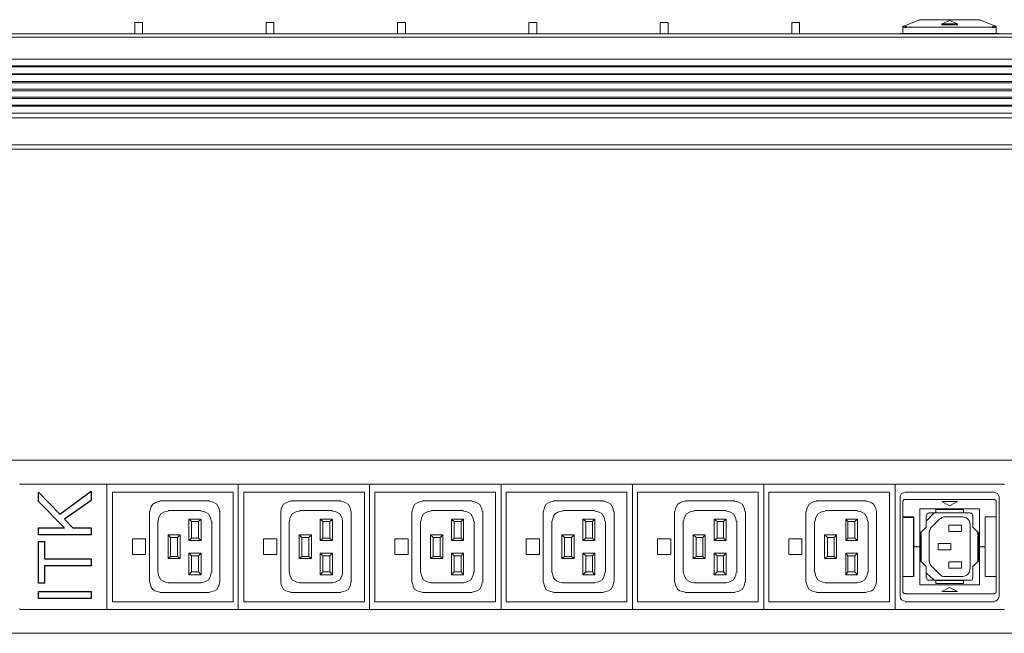
# Model space of a CAD drawing. Units: millimetres. Extents: x 469 to 4976, y 276 to 808.
# Drawn here: x 909 to 1763, y 276 to 808 of the extents above; entities that cross this region are included whole.
import ezdxf

# ---------------------------------------------------------------- set-up
doc = ezdxf.new("R2010")
doc.units = ezdxf.units.MM
doc.layers.add('layer 1', color=7, linetype='Continuous')

msp = doc.modelspace()

# ---------------------------------------------------------------- linework, layer by layer
at = {"layer": 'layer 1', "lineweight": 9}
for points in [[(1008.75, 795.77), (1008.75, 805.69)], [(1015.5, 795.77), (1015.5, 805.69), (1008.75, 805.69)], [(1122.64, 795.77), (1122.64, 805.69)], [(1129.39, 795.77), (1129.39, 805.69), (1122.64, 805.69)], [(1236.53, 795.77), (1236.53, 805.69)], [(1243.28, 795.77), (1243.28, 805.69), (1236.53, 805.69)], [(1350.43, 795.77), (1350.43, 805.69)], [(1357.17, 795.77), (1357.17, 805.69), (1350.43, 805.69)], [(1464.32, 795.77), (1464.32, 805.69)], [(1471.06, 795.77), (1471.06, 805.69), (1464.32, 805.69)], [(1578.21, 795.77), (1578.21, 805.69)], [(1584.95, 795.77), (1584.95, 805.69), (1578.21, 805.69)], [(1675.04, 802.52), (1674.64, 802.52), (1674.64, 802.12)], [(1688.92, 808.07), (1675.43, 802.52), (1675.04, 802.52)], [(1689.32, 807.68), (1688.92, 807.68)], [(1689.32, 807.68), (1688.92, 807.68)], [(1689.32, 808.07), (1740.91, 808.07)], [(1690.12, 808.07), (1689.72, 808.07)], [(1715.12, 807.28), (1708.37, 804.5)], [(1708.37, 804.5), (1708.37, 803.71)], [(1708.37, 804.5), (1721.86, 804.5)], [(1708.37, 803.71), (1721.86, 803.71)], [(1721.86, 804.5), (1715.12, 807.28)], [(1721.86, 804.5), (1721.86, 803.71)], [(1740.51, 808.07), (1740.12, 808.07)], [(1741.31, 807.68), (1740.91, 807.68)], [(1741.31, 807.68), (1740.91, 807.68)], [(1755.2, 802.52), (1754.8, 802.52), (1741.31, 808.07)], [(1755.59, 802.12), (1755.59, 802.52), (1755.2, 802.52)], [(4518.75, 795.77), (627.39, 795.77)], [(1008.75, 795.77), (1015.5, 795.77)], [(1122.64, 795.77), (1129.39, 795.77)], [(1236.53, 795.77), (1243.28, 795.77)], [(1350.43, 795.77), (1357.17, 795.77)], [(1464.32, 795.77), (1471.06, 795.77)], [(1578.21, 795.77), (1584.95, 795.77)], [(1761.94, 795.77), (1668.29, 795.77)], [(1672.26, 795.77), (1672.26, 796.17)], [(1672.65, 796.17), (1672.26, 796.17), (1672.26, 795.77)], [(1672.65, 796.17), (1757.58, 796.17)], [(1674.64, 796.17), (1674.64, 802.12)], [(1675.04, 801.72), (1674.64, 801.72)], [(1677.02, 801.72), (1675.04, 801.72)], [(1753.21, 801.72), (1677.02, 801.72)], [(1755.2, 801.72), (1753.21, 801.72)], [(1755.59, 801.72), (1755.2, 801.72)], [(1755.59, 796.17), (1755.59, 802.12)], [(1757.97, 795.77), (1757.97, 796.17), (1757.58, 796.17)], [(1757.97, 795.77), (1757.97, 796.17)], [(4518.75, 792.99), (627.39, 792.99)], [(638.11, 773.94), (4518.75, 773.94)], [(638.11, 767.99), (4518.75, 767.99)], [(638.11, 767.2), (4518.75, 767.2)], [(638.11, 761.25), (4518.75, 761.25)], [(638.11, 760.45), (4518.75, 760.45)], [(638.11, 754.5), (4518.75, 754.5)], [(638.11, 753.31), (4518.75, 753.31)], [(638.11, 747.75), (4518.75, 747.75)], [(638.11, 746.56), (4518.75, 746.56)], [(638.11, 741.01), (4518.75, 741.01)], [(638.11, 739.82), (4518.75, 739.82)], [(638.11, 733.87), (4518.75, 733.87)], [(638.11, 733.07), (4518.75, 733.07)], [(638.11, 727.12), (4518.75, 727.12)], [(638.11, 723.15), (4518.75, 723.15)], [(4518.75, 699.74), (627.39, 699.74)], [(627.39, 695.77), (4518.75, 695.77)], [(638.11, 426.32), (4518.75, 426.32)], [(909.15, 405.29), (909.15, 405.68)], [(909.15, 405.68), (984.54, 405.68)], [(984.54, 405.29), (984.54, 405.68)], [(984.54, 405.29), (984.54, 297.35)], [(984.94, 405.29), (984.54, 405.29), (984.54, 404.89)], [(984.54, 404.89), (984.54, 297.35)], [(1098.04, 405.68), (984.94, 405.68)], [(1098.44, 404.89), (1098.44, 405.29), (1098.04, 405.29)], [(1098.83, 405.29), (1098.44, 405.29), (1098.44, 404.89)], [(1098.44, 297.35), (1098.44, 404.89)], [(1098.44, 404.89), (1098.44, 297.35)], [(1211.93, 405.68), (1098.83, 405.68)], [(1212.33, 404.89), (1212.33, 405.29), (1211.93, 405.29)], [(1212.72, 405.29), (1212.33, 405.29), (1212.33, 404.89)], [(1212.33, 297.35), (1212.33, 404.89)], [(1212.33, 404.89), (1212.33, 297.35)], [(1325.82, 405.68), (1212.72, 405.68)], [(1326.22, 404.89), (1326.22, 405.29), (1325.82, 405.29)], [(1326.62, 405.29), (1326.22, 405.29), (1326.22, 404.89)], [(1326.22, 297.35), (1326.22, 404.89)], [(1326.22, 404.89), (1326.22, 297.35)], [(1439.71, 405.68), (1326.62, 405.68)], [(1440.11, 404.89), (1440.11, 405.29), (1439.71, 405.29)], [(1440.51, 405.29), (1440.11, 405.29), (1440.11, 404.89)], [(1440.11, 297.35), (1440.11, 404.89)], [(1440.11, 404.89), (1440.11, 297.35)], [(1553.6, 405.68), (1440.51, 405.68)], [(1554, 404.89), (1554, 405.29), (1553.6, 405.29)], [(1554.4, 405.29), (1554, 405.29), (1554, 404.89)], [(1554, 297.35), (1554, 404.89)], [(1554, 404.89), (1554, 297.35)], [(1667.1, 405.68), (1554.4, 405.68)], [(1667.5, 404.89), (1667.5, 405.29), (1667.1, 405.29)], [(1668.29, 405.29), (1667.89, 405.29), (1667.89, 404.89)], [(1667.89, 297.35), (1667.89, 404.89)], [(1667.89, 297.35), (1667.89, 404.89)], [(1668.29, 405.68), (1761.94, 405.68)], [(1762.34, 404.89), (1762.34, 405.29), (1761.94, 405.29)], [(989.31, 303.69), (989.31, 398.54)], [(1094.07, 303.69), (1094.07, 398.54), (989.31, 398.54)], [(1103.2, 303.69), (1103.2, 398.54)], [(1207.96, 303.69), (1207.96, 398.54), (1103.2, 398.54)], [(1216.69, 303.69), (1216.69, 398.54)], [(1321.45, 303.69), (1321.45, 398.54), (1216.69, 398.54)], [(1330.58, 303.69), (1330.58, 398.54)], [(1435.35, 303.69), (1435.35, 398.54), (1330.58, 398.54)], [(1444.47, 303.69), (1444.47, 398.54)], [(1549.24, 303.69), (1549.24, 398.54), (1444.47, 398.54)], [(1558.37, 303.69), (1558.37, 398.54)], [(1663.13, 303.69), (1663.13, 398.54), (1558.37, 398.54)], [(1676.62, 398.54), (1675.04, 398.14), (1673.45, 397.35), (1672.65, 395.76), (1672.26, 394.17)], [(1672.26, 308.46), (1672.26, 394.17)], [(1676.62, 398.54), (1753.61, 398.54)], [(1757.97, 394.17), (1757.58, 395.76), (1756.78, 397.35), (1755.2, 398.14), (1753.61, 398.54)], [(1757.97, 394.17), (1757.97, 308.46)], [(1030.58, 390.6), (1028.2, 390.21), (1026.21, 389.41), (1024.23, 388.22), (1023.04, 386.24), (1022.24, 384.25), (1021.85, 381.87)], [(1030.58, 391), (1073.44, 391)], [(1082.17, 381.87), (1081.77, 384.25), (1080.98, 386.24), (1079.78, 388.22), (1077.8, 389.41), (1075.82, 390.21), (1073.44, 390.6)], [(1144.07, 390.6), (1141.69, 390.21), (1139.71, 389.41), (1137.72, 388.22), (1136.53, 386.24), (1135.74, 384.25), (1135.34, 381.87)], [(1144.07, 391), (1187.33, 391)], [(1196.06, 381.87), (1195.66, 384.25), (1194.87, 386.24), (1193.68, 388.22), (1191.69, 389.41), (1189.71, 390.21), (1187.33, 390.6)], [(1257.96, 390.6), (1255.58, 390.21), (1253.6, 389.41), (1251.61, 388.22), (1250.42, 386.24), (1249.63, 384.25), (1249.23, 381.87)], [(1257.96, 391), (1301.22, 391)], [(1309.95, 381.87), (1309.55, 384.25), (1308.76, 386.24), (1307.57, 388.22), (1305.58, 389.41), (1303.6, 390.21), (1301.22, 390.6)], [(1371.85, 390.6), (1369.47, 390.21), (1367.49, 389.41), (1365.5, 388.22), (1364.31, 386.24), (1363.52, 384.25), (1363.12, 381.87)], [(1371.85, 391), (1415.11, 391)], [(1423.84, 381.87), (1423.44, 384.25), (1422.65, 386.24), (1421.46, 388.22), (1419.47, 389.41), (1417.49, 390.21), (1415.11, 390.6)], [(1485.75, 390.6), (1483.36, 390.21), (1481.38, 389.41), (1479.4, 388.22), (1478.21, 386.24), (1477.41, 384.25), (1477.02, 381.87)], [(1485.75, 391), (1529, 391)], [(1537.73, 381.87), (1537.33, 384.25), (1536.54, 386.24), (1535.35, 388.22), (1533.37, 389.41), (1531.38, 390.21), (1529, 390.6)], [(1599.64, 390.6), (1597.26, 390.21), (1595.27, 389.41), (1593.29, 388.22), (1592.1, 386.24), (1591.3, 384.25), (1590.91, 381.87)], [(1599.64, 391), (1642.89, 391)], [(1651.62, 381.87), (1651.23, 384.25), (1650.43, 386.24), (1649.24, 388.22), (1647.26, 389.41), (1645.27, 390.21), (1642.89, 390.6)], [(1676.62, 392.19), (1675.83, 392.19), (1675.04, 391.79), (1674.64, 391), (1674.64, 390.21)], [(1674.64, 377.51), (1674.64, 390.21)], [(1753.61, 392.19), (1676.62, 392.19)], [(1690.12, 384.25), (1689.32, 384.25), (1689.32, 383.86)], [(1740.12, 384.25), (1690.12, 384.25)], [(1708.37, 390.6), (1715.12, 386.64)], [(1721.86, 390.6), (1708.37, 390.6)], [(1715.12, 386.64), (1721.86, 390.6)], [(1740.91, 383.86), (1740.91, 384.25), (1740.12, 384.25)], [(1755.59, 390.21), (1755.59, 391), (1755.2, 391.79), (1754.4, 392.19), (1753.61, 392.19)], [(1755.59, 377.51), (1755.59, 390.21)], [(1021.45, 381.87), (1021.45, 320.76)], [(1037.72, 382.27), (1035.34, 381.87), (1033.35, 381.08), (1031.37, 379.89), (1030.18, 377.9), (1029.39, 375.92), (1028.99, 373.54)], [(1037.72, 382.67), (1066.29, 382.67)], [(1075.02, 373.54), (1074.63, 375.92), (1073.83, 377.9), (1072.64, 379.89), (1070.66, 381.08), (1068.67, 381.87), (1066.29, 382.27)], [(1082.56, 381.87), (1082.56, 320.76)], [(1135.34, 381.87), (1135.34, 320.76)], [(1151.61, 382.27), (1149.23, 381.87), (1147.25, 381.08), (1145.26, 379.89), (1144.07, 377.9), (1143.28, 375.92), (1142.88, 373.54)], [(1151.61, 382.67), (1180.18, 382.67)], [(1188.91, 373.54), (1188.52, 375.92), (1187.72, 377.9), (1186.53, 379.89), (1184.55, 381.08), (1182.56, 381.87), (1180.18, 382.27)], [(1196.45, 381.87), (1196.45, 320.76)], [(1248.83, 381.87), (1248.83, 320.76)], [(1265.5, 382.27), (1263.12, 381.87), (1261.14, 381.08), (1259.15, 379.89), (1257.96, 377.9), (1257.17, 375.92), (1256.77, 373.54)], [(1265.5, 382.67), (1293.68, 382.67)], [(1302.41, 373.54), (1302.01, 375.92), (1301.22, 377.9), (1300.03, 379.89), (1298.04, 381.08), (1296.06, 381.87), (1293.68, 382.27)], [(1310.34, 381.87), (1310.34, 320.76)], [(1362.73, 381.87), (1362.73, 320.76)], [(1379.39, 382.27), (1377.01, 381.87), (1375.03, 381.08), (1373.05, 379.89), (1371.85, 377.9), (1371.06, 375.92), (1370.66, 373.54)], [(1379.39, 382.67), (1407.57, 382.67)], [(1416.3, 373.54), (1415.9, 375.92), (1415.11, 377.9), (1413.92, 379.89), (1411.93, 381.08), (1409.95, 381.87), (1407.57, 382.27)], [(1424.24, 381.87), (1424.24, 320.76)], [(1476.62, 381.87), (1476.62, 320.76)], [(1493.28, 382.27), (1490.9, 381.87), (1488.92, 381.08), (1486.94, 379.89), (1485.75, 377.9), (1484.95, 375.92), (1484.55, 373.54)], [(1493.28, 382.67), (1521.46, 382.67)], [(1530.19, 373.54), (1529.79, 375.92), (1529, 377.9), (1527.81, 379.89), (1525.83, 381.08), (1523.84, 381.87), (1521.46, 382.27)], [(1538.13, 381.87), (1538.13, 320.76)], [(1590.51, 381.87), (1590.51, 320.76)], [(1607.18, 382.27), (1604.8, 381.87), (1602.81, 381.08), (1600.83, 379.89), (1599.64, 377.9), (1598.84, 375.92), (1598.45, 373.54)], [(1607.18, 382.67), (1635.35, 382.67)], [(1644.08, 373.54), (1643.69, 375.92), (1642.89, 377.9), (1641.7, 379.89), (1639.72, 381.08), (1637.73, 381.87), (1635.35, 382.27)], [(1651.62, 381.87), (1651.62, 320.76)], [(1674.64, 377.51), (1674.64, 377.11), (1675.04, 377.11)], [(1675.04, 376.71), (1674.64, 376.71), (1674.64, 376.32)], [(1674.64, 376.32), (1674.64, 325.92)], [(1684.16, 377.11), (1675.04, 377.11)], [(1675.04, 376.71), (1683.77, 376.71)], [(1679.8, 377.11), (1679.8, 376.71)], [(1683.77, 376.71), (1683.77, 325.52)], [(1684.16, 377.11), (1684.16, 352.11)], [(1689.32, 383.86), (1689.32, 318.78)], [(1694.88, 373.54), (1701.62, 380.68)], [(1694.88, 378.3), (1694.88, 368.38)], [(1697.26, 380.29), (1696.46, 380.29), (1695.67, 379.89), (1695.27, 379.1), (1695.27, 378.3)], [(1697.26, 380.68), (1732.97, 380.68)], [(1702.81, 380.68), (1703.21, 380.68), (1703.21, 381.08)], [(1703.21, 383.46), (1727.02, 383.46)], [(1703.21, 383.06), (1703.21, 383.46)], [(1703.21, 383.06), (1703.21, 381.08)], [(1727.02, 380.68), (1703.21, 380.68)], [(1711.15, 377.11), (1709.96, 377.11), (1708.37, 376.71), (1707.58, 375.92), (1706.39, 375.13)], [(1726.23, 377.11), (1711.15, 377.11)], [(1732.97, 370.36), (1732.58, 371.95), (1732.18, 373.93), (1730.99, 375.13), (1729.4, 376.32), (1727.82, 376.71), (1726.23, 377.11)], [(1727.02, 383.46), (1727.02, 383.06)], [(1727.02, 383.06), (1727.02, 381.08)], [(1727.02, 381.08), (1727.02, 380.68), (1727.42, 380.68)], [(1734.96, 378.3), (1734.96, 379.1), (1734.56, 379.89), (1733.77, 380.29), (1732.97, 380.29)], [(1735.35, 378.3), (1735.35, 368.38)], [(1740.91, 318.78), (1740.91, 383.86)], [(1746.07, 352.11), (1746.07, 377.11)], [(1755.2, 377.11), (1746.07, 377.11)], [(1755.2, 377.11), (1755.59, 377.11), (1755.59, 377.51)], [(1755.59, 376.71), (1755.59, 377.11), (1755.2, 377.11)], [(1755.59, 376.71), (1755.59, 325.92)], [(1028.59, 373.54), (1028.59, 329.09)], [(1055.58, 375.13), (1055.58, 356.87)], [(1063.91, 373.14), (1057.96, 373.14), (1055.58, 375.13)], [(1066.29, 375.13), (1055.58, 375.13)], [(1057.96, 358.86), (1057.96, 373.14)], [(1063.91, 373.14), (1066.29, 375.13)], [(1063.91, 373.14), (1063.91, 358.86)], [(1066.29, 356.87), (1066.29, 375.13)], [(1075.42, 373.54), (1075.42, 329.09)], [(1142.48, 373.54), (1142.48, 329.09)], [(1169.47, 375.13), (1169.47, 356.87)], [(1177.8, 373.14), (1171.85, 373.14), (1169.47, 375.13)], [(1180.18, 375.13), (1169.47, 375.13)], [(1171.85, 358.86), (1171.85, 373.14)], [(1177.8, 373.14), (1180.18, 375.13)], [(1177.8, 373.14), (1177.8, 358.86)], [(1180.18, 356.87), (1180.18, 375.13)], [(1188.91, 373.54), (1188.91, 329.09)], [(1256.38, 373.54), (1256.38, 329.09)], [(1283.36, 375.13), (1283.36, 356.87)], [(1291.69, 373.14), (1285.74, 373.14), (1283.36, 375.13)], [(1293.68, 375.13), (1283.36, 375.13)], [(1285.74, 358.86), (1285.74, 373.14)], [(1291.69, 373.14), (1293.68, 375.13)], [(1291.69, 373.14), (1291.69, 358.86)], [(1293.68, 356.87), (1293.68, 375.13)], [(1302.81, 373.54), (1302.81, 329.09)], [(1370.27, 373.54), (1370.27, 329.09)], [(1397.25, 375.13), (1397.25, 356.87)], [(1405.59, 373.14), (1399.63, 373.14), (1397.25, 375.13)], [(1407.57, 375.13), (1397.25, 375.13)], [(1399.63, 358.86), (1399.63, 373.14)], [(1405.59, 373.14), (1407.57, 375.13)], [(1405.59, 373.14), (1405.59, 358.86)], [(1407.57, 356.87), (1407.57, 375.13)], [(1416.7, 373.54), (1416.7, 329.09)], [(1484.16, 373.54), (1484.16, 329.09)], [(1511.14, 375.13), (1511.14, 356.87)], [(1519.08, 373.14), (1513.52, 373.14), (1511.14, 375.13)], [(1521.46, 375.13), (1511.14, 375.13)], [(1513.52, 358.86), (1513.52, 373.14)], [(1519.08, 373.14), (1521.46, 375.13)], [(1519.08, 373.14), (1519.08, 358.86)], [(1521.46, 356.87), (1521.46, 375.13)], [(1530.59, 373.54), (1530.59, 329.09)], [(1598.05, 373.54), (1598.05, 329.09)], [(1625.03, 375.13), (1625.03, 356.87)], [(1632.97, 373.14), (1627.02, 373.14), (1625.03, 375.13)], [(1635.35, 375.13), (1625.03, 375.13)], [(1627.02, 358.86), (1627.02, 373.14)], [(1632.97, 373.14), (1635.35, 375.13)], [(1632.97, 373.14), (1632.97, 358.86)], [(1635.35, 356.87), (1635.35, 375.13)], [(1644.48, 373.54), (1644.48, 329.09)], [(1694.88, 368.38), (1689.72, 363.22)], [(1698.84, 367.59), (1698.45, 366.79), (1698.05, 366), (1697.65, 365.21), (1697.65, 364.41)], [(1706.39, 375.13), (1698.84, 367.59)], [(1714.32, 364.41), (1714.32, 369.97)], [(1714.32, 369.97), (1725.43, 369.97)], [(1725.43, 369.97), (1725.43, 364.41)], [(1732.97, 332.27), (1732.97, 370.36)], [(1740.51, 363.22), (1735.35, 368.38)], [(1037.72, 361.63), (1039.7, 359.25)], [(1048.04, 361.63), (1037.72, 361.63)], [(1037.72, 361.63), (1037.72, 341)], [(1039.7, 359.25), (1045.66, 359.25)], [(1039.7, 342.98), (1039.7, 359.25)], [(1045.66, 359.25), (1048.04, 361.63)], [(1045.66, 359.25), (1045.66, 342.98)], [(1048.04, 341), (1048.04, 361.63)], [(1055.58, 356.87), (1057.96, 358.86)], [(1063.91, 358.86), (1057.96, 358.86)], [(1063.91, 358.86), (1066.29, 356.87)], [(1151.21, 361.63), (1153.6, 359.25)], [(1161.93, 361.63), (1151.21, 361.63)], [(1151.21, 361.63), (1151.21, 341)], [(1153.6, 359.25), (1159.55, 359.25)], [(1153.6, 342.98), (1153.6, 359.25)], [(1159.55, 359.25), (1161.93, 361.63)], [(1159.55, 359.25), (1159.55, 342.98)], [(1161.93, 341), (1161.93, 361.63)], [(1169.47, 356.87), (1171.85, 358.86)], [(1177.8, 358.86), (1171.85, 358.86)], [(1177.8, 358.86), (1180.18, 356.87)], [(1265.11, 361.63), (1267.49, 359.25)], [(1275.82, 361.63), (1265.11, 361.63)], [(1265.11, 361.63), (1265.11, 341)], [(1267.49, 359.25), (1273.44, 359.25)], [(1267.49, 342.98), (1267.49, 359.25)], [(1273.44, 359.25), (1275.82, 361.63)], [(1273.44, 359.25), (1273.44, 342.98)], [(1275.82, 341), (1275.82, 361.63)], [(1283.36, 356.87), (1285.74, 358.86)], [(1291.69, 358.86), (1285.74, 358.86)], [(1291.69, 358.86), (1293.68, 356.87)], [(1379, 361.63), (1381.38, 359.25)], [(1389.71, 361.63), (1379, 361.63)], [(1379, 361.63), (1379, 341)], [(1381.38, 359.25), (1387.33, 359.25)], [(1381.38, 342.98), (1381.38, 359.25)], [(1387.33, 359.25), (1389.71, 361.63)], [(1387.33, 359.25), (1387.33, 342.98)], [(1389.71, 341), (1389.71, 361.63)], [(1397.25, 356.87), (1399.63, 358.86)], [(1405.59, 358.86), (1399.63, 358.86)], [(1405.59, 358.86), (1407.57, 356.87)], [(1492.89, 361.63), (1495.27, 359.25)], [(1503.21, 361.63), (1492.89, 361.63)], [(1492.89, 361.63), (1492.89, 341)], [(1495.27, 359.25), (1501.22, 359.25)], [(1495.27, 342.98), (1495.27, 359.25)], [(1501.22, 359.25), (1503.21, 361.63)], [(1501.22, 359.25), (1501.22, 342.98)], [(1503.21, 341), (1503.21, 361.63)], [(1511.14, 356.87), (1513.52, 358.86)], [(1519.08, 358.86), (1513.52, 358.86)], [(1519.08, 358.86), (1521.46, 356.87)], [(1606.78, 361.63), (1609.16, 359.25)], [(1617.1, 361.63), (1606.78, 361.63)], [(1606.78, 361.63), (1606.78, 341)], [(1609.16, 359.25), (1615.11, 359.25)], [(1609.16, 342.98), (1609.16, 359.25)], [(1615.11, 359.25), (1617.1, 361.63)], [(1615.11, 359.25), (1615.11, 342.98)], [(1617.1, 341), (1617.1, 361.63)], [(1625.03, 356.87), (1627.02, 358.86)], [(1632.97, 358.86), (1627.02, 358.86)], [(1632.97, 358.86), (1635.35, 356.87)], [(1684.16, 364.02), (1683.77, 364.02), (1683.77, 363.62)], [(1689.72, 363.22), (1689.72, 339.41)], [(1690.51, 338.62), (1690.51, 364.02)], [(1697.26, 364.41), (1697.26, 338.22)], [(1725.43, 364.41), (1714.32, 364.41)], [(1739.72, 364.02), (1739.72, 338.62)], [(1740.51, 363.22), (1740.51, 339.41)], [(1006.77, 358.06), (1006.77, 344.57), (1017.88, 344.57), (1017.88, 358.06), (1006.77, 358.06)], [(1055.58, 356.87), (1066.29, 356.87)], [(1120.26, 358.06), (1120.26, 344.57), (1131.77, 344.57), (1131.77, 358.06), (1120.26, 358.06)], [(1169.47, 356.87), (1180.18, 356.87)], [(1234.15, 358.06), (1234.15, 344.57), (1245.66, 344.57), (1245.66, 358.06), (1234.15, 358.06)], [(1283.36, 356.87), (1293.68, 356.87)], [(1348.04, 358.06), (1348.04, 344.57), (1359.55, 344.57), (1359.55, 358.06), (1348.04, 358.06)], [(1397.25, 356.87), (1407.57, 356.87)], [(1461.94, 358.06), (1461.94, 344.57), (1473.45, 344.57), (1473.45, 358.06), (1461.94, 358.06)], [(1511.14, 356.87), (1521.46, 356.87)], [(1575.83, 358.06), (1575.83, 344.57), (1586.94, 344.57), (1586.94, 358.06), (1575.83, 358.06)], [(1625.03, 356.87), (1635.35, 356.87)], [(1684.16, 352.11), (1684.16, 351.71), (1684.56, 351.71)], [(1684.56, 351.31), (1684.16, 351.31), (1684.16, 350.92)], [(1684.16, 350.92), (1684.16, 325.52)], [(1684.56, 351.31), (1689.72, 351.31)], [(1684.56, 351.31), (1689.72, 351.31)], [(1686.54, 351.31), (1686.54, 351.71)], [(1705.2, 348.54), (1716.31, 348.54), (1716.31, 354.09), (1705.2, 354.09)], [(1705.2, 348.54), (1705.2, 354.09)], [(1745.67, 351.31), (1740.51, 351.31)], [(1745.67, 351.31), (1740.51, 351.31)], [(1743.69, 351.31), (1743.69, 351.71)], [(1745.67, 351.71), (1746.07, 351.71), (1746.07, 352.11)], [(1746.07, 350.92), (1746.07, 351.31), (1745.67, 351.31)], [(1746.07, 325.52), (1746.07, 350.92)], [(1037.72, 341), (1039.7, 342.98)], [(1045.66, 342.98), (1039.7, 342.98)], [(1045.66, 342.98), (1048.04, 341)], [(1066.29, 345.76), (1055.58, 345.76)], [(1055.58, 345.76), (1057.96, 343.38)], [(1055.58, 345.76), (1055.58, 327.11)], [(1057.96, 343.38), (1063.91, 343.38)], [(1057.96, 329.49), (1057.96, 343.38)], [(1063.91, 329.49), (1063.91, 343.38), (1066.29, 345.76)], [(1066.29, 327.11), (1066.29, 345.76)], [(1151.21, 341), (1153.6, 342.98)], [(1159.55, 342.98), (1153.6, 342.98)], [(1159.55, 342.98), (1161.93, 341)], [(1180.18, 345.76), (1169.47, 345.76)], [(1169.47, 345.76), (1171.85, 343.38)], [(1169.47, 345.76), (1169.47, 327.11)], [(1171.85, 343.38), (1177.8, 343.38)], [(1171.85, 329.49), (1171.85, 343.38)], [(1177.8, 329.49), (1177.8, 343.38), (1180.18, 345.76)], [(1180.18, 327.11), (1180.18, 345.76)], [(1265.11, 341), (1267.49, 342.98)], [(1273.44, 342.98), (1267.49, 342.98)], [(1273.44, 342.98), (1275.82, 341)], [(1293.68, 345.76), (1283.36, 345.76)], [(1283.36, 345.76), (1285.74, 343.38)], [(1283.36, 345.76), (1283.36, 327.11)], [(1285.74, 343.38), (1291.69, 343.38)], [(1285.74, 329.49), (1285.74, 343.38)], [(1291.69, 329.49), (1291.69, 343.38), (1293.68, 345.76)], [(1293.68, 327.11), (1293.68, 345.76)], [(1379, 341), (1381.38, 342.98)], [(1387.33, 342.98), (1381.38, 342.98)], [(1387.33, 342.98), (1389.71, 341)], [(1407.57, 345.76), (1397.25, 345.76)], [(1397.25, 345.76), (1399.63, 343.38)], [(1397.25, 345.76), (1397.25, 327.11)], [(1399.63, 343.38), (1405.59, 343.38)], [(1399.63, 329.49), (1399.63, 343.38)], [(1405.59, 329.49), (1405.59, 343.38), (1407.57, 345.76)], [(1407.57, 327.11), (1407.57, 345.76)], [(1492.89, 341), (1495.27, 342.98)], [(1501.22, 342.98), (1495.27, 342.98)], [(1501.22, 342.98), (1503.21, 341)], [(1521.46, 345.76), (1511.14, 345.76)], [(1511.14, 345.76), (1513.52, 343.38)], [(1511.14, 345.76), (1511.14, 327.11)], [(1513.52, 343.38), (1519.08, 343.38)], [(1513.52, 329.49), (1513.52, 343.38)], [(1519.08, 329.49), (1519.08, 343.38), (1521.46, 345.76)], [(1521.46, 327.11), (1521.46, 345.76)], [(1606.78, 341), (1609.16, 342.98)], [(1615.11, 342.98), (1609.16, 342.98)], [(1615.11, 342.98), (1617.1, 341)], [(1635.35, 345.76), (1625.03, 345.76)], [(1625.03, 345.76), (1627.02, 343.38)], [(1625.03, 345.76), (1625.03, 327.11)], [(1627.02, 343.38), (1632.97, 343.38)], [(1627.02, 329.49), (1627.02, 343.38)], [(1632.97, 329.49), (1632.97, 343.38), (1635.35, 345.76)], [(1635.35, 327.11), (1635.35, 345.76)], [(1037.72, 341), (1048.04, 341)], [(1151.21, 341), (1161.93, 341)], [(1265.11, 341), (1275.82, 341)], [(1379, 341), (1389.71, 341)], [(1492.89, 341), (1503.21, 341)], [(1606.78, 341), (1617.1, 341)], [(1689.72, 339.41), (1694.88, 334.25)], [(1694.88, 324.33), (1694.88, 334.25)], [(1697.65, 338.22), (1697.65, 337.43), (1698.05, 336.63), (1698.45, 335.84), (1698.84, 335.05)], [(1698.84, 335.05), (1706.39, 327.5)], [(1714.32, 338.22), (1725.43, 338.22)], [(1714.32, 332.67), (1714.32, 338.22)], [(1725.43, 338.22), (1725.43, 332.67)], [(1735.35, 334.25), (1740.51, 339.41)], [(1735.35, 324.33), (1735.35, 334.25)], [(1028.99, 329.09), (1029.39, 326.71), (1030.18, 324.73), (1031.37, 322.74), (1033.35, 321.55), (1035.34, 320.76), (1037.72, 320.36)], [(1063.91, 329.49), (1057.96, 329.49), (1055.58, 327.11)], [(1055.58, 327.11), (1066.29, 327.11)], [(1063.91, 329.49), (1066.29, 327.11)], [(1066.29, 320.36), (1068.67, 320.76), (1070.66, 321.55), (1072.64, 322.74), (1073.83, 324.73), (1074.63, 326.71), (1075.02, 329.09)], [(1142.88, 329.09), (1143.28, 326.71), (1144.07, 324.73), (1145.26, 322.74), (1147.25, 321.55), (1149.23, 320.76), (1151.61, 320.36)], [(1177.8, 329.49), (1171.85, 329.49), (1169.47, 327.11)], [(1169.47, 327.11), (1180.18, 327.11)], [(1177.8, 329.49), (1180.18, 327.11)], [(1180.18, 320.36), (1182.56, 320.76), (1184.55, 321.55), (1186.53, 322.74), (1187.72, 324.73), (1188.52, 326.71), (1188.91, 329.09)], [(1256.77, 329.09), (1257.17, 326.71), (1257.96, 324.73), (1259.15, 322.74), (1261.14, 321.55), (1263.12, 320.76), (1265.5, 320.36)], [(1291.69, 329.49), (1285.74, 329.49), (1283.36, 327.11)], [(1283.36, 327.11), (1293.68, 327.11)], [(1291.69, 329.49), (1293.68, 327.11)], [(1293.68, 320.36), (1296.06, 320.76), (1298.04, 321.55), (1300.03, 322.74), (1301.22, 324.73), (1302.01, 326.71), (1302.41, 329.09)], [(1370.66, 329.09), (1371.06, 326.71), (1371.85, 324.73), (1373.05, 322.74), (1375.03, 321.55), (1377.01, 320.76), (1379.39, 320.36)], [(1405.59, 329.49), (1399.63, 329.49), (1397.25, 327.11)], [(1397.25, 327.11), (1407.57, 327.11)], [(1405.59, 329.49), (1407.57, 327.11)], [(1407.57, 320.36), (1409.95, 320.76), (1411.93, 321.55), (1413.92, 322.74), (1415.11, 324.73), (1415.9, 326.71), (1416.3, 329.09)], [(1484.55, 329.09), (1484.95, 326.71), (1485.75, 324.73), (1486.94, 322.74), (1488.92, 321.55), (1490.9, 320.76), (1493.28, 320.36)], [(1519.08, 329.49), (1513.52, 329.49), (1511.14, 327.11)], [(1511.14, 327.11), (1521.46, 327.11)], [(1519.08, 329.49), (1521.46, 327.11)], [(1521.46, 320.36), (1523.84, 320.76), (1525.83, 321.55), (1527.81, 322.74), (1529, 324.73), (1529.79, 326.71), (1530.19, 329.09)], [(1598.45, 329.09), (1598.84, 326.71), (1599.64, 324.73), (1600.83, 322.74), (1602.81, 321.55), (1604.8, 320.76), (1607.18, 320.36)], [(1632.97, 329.49), (1627.02, 329.49), (1625.03, 327.11)], [(1625.03, 327.11), (1635.35, 327.11)], [(1632.97, 329.49), (1635.35, 327.11)], [(1635.35, 320.36), (1637.73, 320.76), (1639.72, 321.55), (1641.7, 322.74), (1642.89, 324.73), (1643.69, 326.71), (1644.08, 329.09)], [(1674.64, 325.92), (1674.64, 325.52), (1675.04, 325.52)], [(1675.04, 325.52), (1674.64, 325.52), (1674.64, 325.12)], [(1674.64, 325.12), (1674.64, 312.82)], [(1683.77, 325.52), (1675.04, 325.52)], [(1675.43, 325.52), (1684.16, 325.52)], [(1701.62, 322.35), (1694.88, 328.69)], [(1706.39, 327.5), (1707.58, 326.71), (1708.37, 325.92), (1709.96, 325.52), (1711.15, 325.52)], [(1711.15, 325.52), (1726.23, 325.52)], [(1725.43, 332.67), (1714.32, 332.67)], [(1726.23, 325.52), (1727.82, 325.92), (1729.4, 326.31), (1730.99, 327.5), (1732.18, 329.09), (1732.97, 332.27)], [(1746.07, 325.52), (1754.8, 325.52)], [(1755.2, 325.52), (1746.46, 325.52)], [(1755.2, 325.52), (1755.2, 325.92)], [(1755.2, 325.52), (1755.59, 325.52), (1755.59, 325.92)], [(1755.59, 325.12), (1755.59, 325.52), (1755.2, 325.52)], [(1755.59, 325.12), (1755.59, 312.82)], [(1021.85, 320.76), (1022.24, 318.38), (1023.04, 316.39), (1024.23, 314.41), (1026.21, 313.22), (1028.2, 312.43), (1030.58, 312.03)], [(1037.72, 319.97), (1066.29, 319.97)], [(1073.44, 312.03), (1075.82, 312.43), (1077.8, 313.22), (1079.78, 314.41), (1080.98, 316.39), (1081.77, 318.38), (1082.17, 320.76)], [(1135.34, 320.76), (1135.74, 318.38), (1136.53, 316.39), (1137.72, 314.41), (1139.71, 313.22), (1141.69, 312.43), (1144.07, 312.03)], [(1151.61, 319.97), (1180.18, 319.97)], [(1187.33, 312.03), (1189.71, 312.43), (1191.69, 313.22), (1193.68, 314.41), (1194.87, 316.39), (1195.66, 318.38), (1196.06, 320.76)], [(1249.23, 320.76), (1249.63, 318.38), (1250.42, 316.39), (1251.61, 314.41), (1253.6, 313.22), (1255.58, 312.43), (1257.96, 312.03)], [(1265.5, 319.97), (1293.68, 319.97)], [(1301.22, 312.03), (1303.6, 312.43), (1305.58, 313.22), (1307.57, 314.41), (1308.76, 316.39), (1309.55, 318.38), (1309.95, 320.76)], [(1363.12, 320.76), (1363.52, 318.38), (1364.31, 316.39), (1365.5, 314.41), (1367.49, 313.22), (1369.47, 312.43), (1371.85, 312.03)], [(1379.39, 319.97), (1407.57, 319.97)], [(1415.11, 312.03), (1417.49, 312.43), (1419.47, 313.22), (1421.46, 314.41), (1422.65, 316.39), (1423.44, 318.38), (1423.84, 320.76)], [(1477.02, 320.76), (1477.41, 318.38), (1478.21, 316.39), (1479.4, 314.41), (1481.38, 313.22), (1483.36, 312.43), (1485.75, 312.03)], [(1493.28, 319.97), (1521.46, 319.97)], [(1529, 312.03), (1531.38, 312.43), (1533.37, 313.22), (1535.35, 314.41), (1536.54, 316.39), (1537.33, 318.38), (1537.73, 320.76)], [(1590.91, 320.76), (1591.3, 318.38), (1592.1, 316.39), (1593.29, 314.41), (1595.27, 313.22), (1597.26, 312.43), (1599.64, 312.03)], [(1607.18, 319.97), (1635.35, 319.97)], [(1642.89, 312.03), (1645.27, 312.43), (1647.26, 313.22), (1649.24, 314.41), (1650.43, 316.39), (1651.23, 318.38), (1651.62, 320.76)], [(1689.32, 318.78), (1689.32, 318.38), (1690.12, 318.38)], [(1690.12, 318.38), (1740.12, 318.38)], [(1695.27, 324.33), (1695.27, 323.54), (1695.67, 322.74), (1696.46, 322.35), (1697.26, 322.35)], [(1697.26, 322.35), (1732.97, 322.35)], [(1703.21, 321.95), (1703.21, 322.35), (1702.81, 322.35)], [(1703.21, 319.57), (1703.21, 321.95)], [(1703.21, 321.95), (1727.02, 321.95)], [(1727.02, 319.57), (1703.21, 319.57)], [(1703.21, 319.17), (1703.21, 319.57)], [(1721.86, 312.43), (1715.12, 316), (1708.37, 312.43)], [(1727.42, 322.35), (1727.02, 322.35), (1727.02, 321.95)], [(1727.02, 319.57), (1727.02, 321.95)], [(1727.02, 319.57), (1727.02, 319.17)], [(1732.97, 322.35), (1733.77, 322.35), (1734.56, 322.74), (1734.96, 323.54), (1734.96, 324.33)], [(1740.12, 318.38), (1740.91, 318.38), (1740.91, 318.78)], [(1030.58, 311.63), (1073.44, 311.63)], [(1144.07, 311.63), (1187.33, 311.63)], [(1257.96, 311.63), (1301.22, 311.63)], [(1371.85, 311.63), (1415.11, 311.63)], [(1485.75, 311.63), (1529, 311.63)], [(1599.64, 311.63), (1642.89, 311.63)], [(1672.26, 308.46), (1672.65, 306.87), (1673.45, 305.28), (1675.04, 304.49), (1676.62, 304.09)], [(1674.64, 312.82), (1674.64, 312.03), (1675.04, 311.24), (1675.83, 310.84), (1676.62, 310.84)], [(1676.62, 310.44), (1753.61, 310.44)], [(1708.37, 312.43), (1721.86, 312.43)], [(1753.61, 310.84), (1754.4, 310.84), (1755.2, 311.24), (1755.59, 312.03), (1755.59, 312.82)], [(1753.61, 304.09), (1755.2, 304.49), (1756.78, 305.28), (1757.58, 306.87), (1757.97, 308.46)], [(989.31, 303.69), (1094.07, 303.69)], [(1103.2, 303.69), (1207.96, 303.69)], [(1216.69, 303.69), (1321.45, 303.69)], [(1330.58, 303.69), (1435.35, 303.69)], [(1444.47, 303.69), (1549.24, 303.69)], [(1558.37, 303.69), (1663.13, 303.69)], [(1753.61, 303.69), (1676.62, 303.69)], [(909.15, 297.35), (909.15, 297.74)], [(984.54, 296.95), (909.15, 296.95)], [(984.54, 297.35), (984.54, 297.74)], [(984.54, 297.35), (984.54, 296.95), (984.94, 296.95)], [(1098.04, 296.95), (984.94, 296.95)], [(1098.04, 296.95), (1098.44, 296.95), (1098.44, 297.35)], [(1098.44, 297.35), (1098.44, 296.95), (1098.83, 296.95)], [(1211.93, 296.95), (1098.83, 296.95)], [(1211.93, 296.95), (1212.33, 296.95), (1212.33, 297.35)], [(1212.33, 297.35), (1212.33, 296.95), (1212.72, 296.95)], [(1325.82, 296.95), (1212.72, 296.95)], [(1325.82, 296.95), (1326.22, 296.95), (1326.22, 297.35)], [(1326.22, 297.35), (1326.22, 296.95), (1326.62, 296.95)], [(1439.71, 296.95), (1326.62, 296.95)], [(1439.71, 296.95), (1440.11, 296.95), (1440.11, 297.35)], [(1440.11, 297.35), (1440.11, 296.95), (1440.51, 296.95)], [(1553.6, 296.95), (1440.51, 296.95)], [(1553.6, 296.95), (1554, 296.95), (1554, 297.35)], [(1554, 297.35), (1554, 296.95), (1554.4, 296.95)], [(1667.1, 296.95), (1554.4, 296.95)], [(1667.1, 296.95), (1667.5, 296.95), (1667.5, 297.35)], [(1667.89, 297.35), (1667.89, 296.95), (1668.29, 296.95)], [(1668.29, 296.95), (1761.94, 296.95)], [(1761.94, 296.95), (1762.34, 296.95), (1762.34, 297.35)], [(4518.75, 276.31), (638.11, 276.31)]]:
    msp.add_lwpolyline(points, dxfattribs=at)
at = {"layer": 'layer 1', "color": 250}
for points in [[(970.81, 361.76), (925.16, 361.76), (925.16, 367.82), (947.79, 367.82), (925.16, 390.5), (925.16, 398.68), (943.67, 379.53), (970.81, 399.51), (970.81, 391.54), (947.77, 375.29), (955, 367.82), (970.81, 367.82), (970.81, 361.76)], [(970.81, 334.68), (930.52, 334.68), (930.52, 319.63), (925.16, 319.63), (925.16, 355.78), (930.52, 355.78), (930.52, 340.73), (970.81, 340.73), (970.81, 334.68)], [(970.81, 306.38), (925.16, 306.38), (925.16, 312.43), (970.81, 312.43), (970.81, 306.38)]]:
    msp.add_lwpolyline(points, dxfattribs=at)
at = {"layer": 'layer 1'}
for centre in [(1677.02, 801.72), (1753.21, 801.72)]:
    msp.add_ellipse(centre, major_axis=(0, 0.713), ratio=1, dxfattribs=at)

doc.saveas('drawing.dxf')
